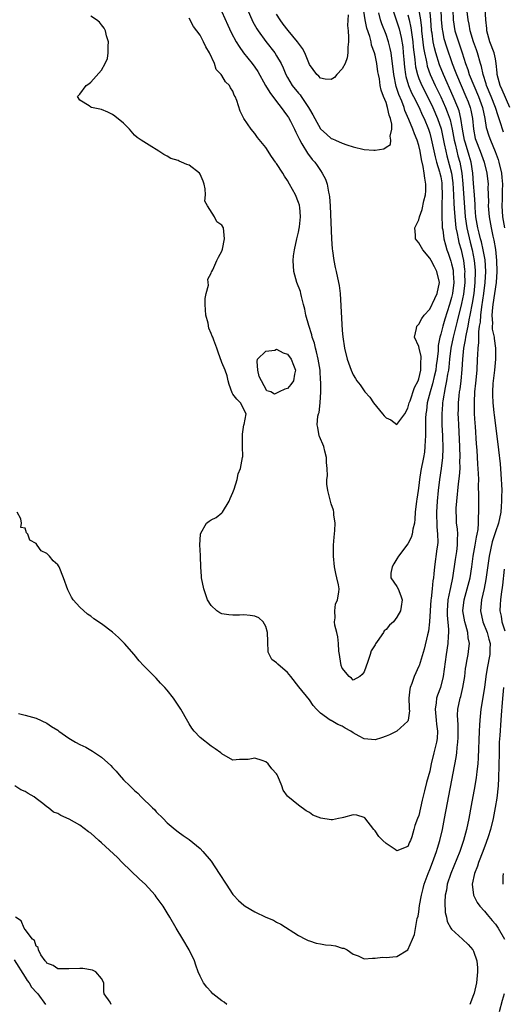
# Model space of a CAD drawing. Units: inches. Extents: x 2610000 to 2613000, y 1497000 to 1500000.
# Drawn here: x 2611368 to 2611456, y 1497245 to 1497425 of the extents above; entities that cross this region are included whole.
import ezdxf

# ---------------------------------------------------------------- set-up
doc = ezdxf.new("R2010")
doc.units = ezdxf.units.IN
doc.header["$MEASUREMENT"] = 0
doc.layers.add('LD26101497_2ft', color=93, linetype='Continuous')

msp = doc.modelspace()

# ---------------------------------------------------------------- linework, layer by layer
at = {"layer": 'LD26101497_2ft'}
for points, elevation in [([(2611440.92, 1497427), (2611441.29, 1497425), (2611441.47, 1497423.47), (2611441.51, 1497423), (2611441.87, 1497419.87), (2611442.03, 1497419), (2611442.34, 1497417.66), (2611442.44, 1497417), (2611442.55, 1497416.55), (2611443.09, 1497415), (2611444.01, 1497413), (2611445, 1497410.96), (2611445.87, 1497409), (2611446.2, 1497408.2), (2611446.71, 1497406.71), (2611447.11, 1497405), (2611447.47, 1497403), (2611447.64, 1497402.36), (2611447.93, 1497401), (2611448.16, 1497400.16), (2611448.49, 1497399), (2611448.86, 1497397), (2611449.02, 1497395.02), (2611449.47, 1497389), (2611449.75, 1497387), (2611450.36, 1497384.36), (2611450.73, 1497383), (2611451.14, 1497381), (2611451.28, 1497379.28), (2611451.3, 1497379), (2611451.23, 1497377), (2611451.03, 1497375), (2611450.77, 1497373.23), (2611450.35, 1497371), (2611450.16, 1497370.16), (2611449.95, 1497369), (2611449.64, 1497367.64), (2611449.54, 1497367), (2611449.49, 1497366.51), (2611449.18, 1497365), (2611448.98, 1497363), (2611448.88, 1497361.12), (2611448.67, 1497359), (2611448.49, 1497357.51), (2611448.4, 1497357), (2611448.31, 1497356.31), (2611448.2, 1497355), (2611448.19, 1497353.81), (2611448.16, 1497353), (2611448.18, 1497352.18), (2611448.23, 1497351), (2611448.42, 1497347), (2611448.49, 1497345), (2611448.46, 1497344.46), (2611448.47, 1497343), (2611448.39, 1497341.61), (2611448.21, 1497340.21), (2611447.86, 1497337), (2611447.78, 1497335.78), (2611447.75, 1497335), (2611447.8, 1497334.2), (2611447.85, 1497333), (2611447.98, 1497331.98), (2611448.06, 1497331), (2611448, 1497330), (2611448.01, 1497329), (2611447.86, 1497327.86), (2611447.63, 1497326.37), (2611447.16, 1497323), (2611446.77, 1497321.23), (2611446.67, 1497320.68), (2611446.3, 1497319), (2611446.16, 1497317), (2611446.18, 1497316.18), (2611446.44, 1497313.56), (2611446.43, 1497313), (2611446.36, 1497312.36), (2611446.28, 1497311), (2611445.99, 1497309), (2611445.65, 1497306.35), (2611445.46, 1497305), (2611444.96, 1497303), (2611444.43, 1497301.57), (2611444.26, 1497301), (2611444.17, 1497300.17), (2611443.97, 1497299), (2611444.19, 1497297), (2611444.25, 1497296.25), (2611444.43, 1497295), (2611444.35, 1497293.65), (2611444.25, 1497293), (2611443.99, 1497291.99), (2611443.77, 1497291), (2611443.28, 1497289), (2611443, 1497287.7), (2611442.38, 1497285.62), (2611442.06, 1497284.06), (2611441.63, 1497282.37), (2611441, 1497279.6), (2611440.75, 1497279), (2611440.27, 1497277.73), (2611440.1, 1497277), (2611439.7, 1497275.7), (2611439.46, 1497275), (2611439.32, 1497274.68), (2611439, 1497273.89), (2611437, 1497273.1), (2611436.66, 1497273.34), (2611435, 1497274.44), (2611434.39, 1497275), (2611433.71, 1497275.71), (2611433, 1497276.76), (2611432.88, 1497276.88), (2611432.8, 1497277), (2611431.12, 1497279.12), (2611431, 1497279.2), (2611429.64, 1497279.64), (2611429, 1497279.68), (2611427.2, 1497279.2), (2611427, 1497279.13), (2611426.32, 1497279), (2611425.24, 1497278.76), (2611425, 1497278.76), (2611423.08, 1497279.08), (2611421.64, 1497279.64), (2611421, 1497280.14), (2611420.4, 1497280.4), (2611419, 1497281.48), (2611417.05, 1497283.05), (2611417, 1497283.13), (2611416.18, 1497284.18), (2611415.97, 1497285), (2611415.24, 1497286.76), (2611415.12, 1497287), (2611415, 1497287.18), (2611414.12, 1497288.12), (2611413.45, 1497289), (2611413, 1497289.37), (2611412.38, 1497289.62), (2611411, 1497290.04), (2611409.81, 1497289.81), (2611409, 1497289.79), (2611408.19, 1497289.81), (2611407, 1497289.72), (2611405, 1497290.84), (2611404.82, 1497291), (2611403.78, 1497291.78), (2611403, 1497292.26), (2611401, 1497293.81), (2611399.92, 1497295), (2611399.52, 1497295.52), (2611399, 1497296.34), (2611398.75, 1497296.75), (2611397.47, 1497299), (2611397, 1497299.73), (2611396.12, 1497301), (2611395, 1497302.48), (2611394.55, 1497303), (2611393.79, 1497303.79), (2611393, 1497304.68), (2611392.64, 1497305), (2611390.63, 1497307), (2611389.86, 1497307.86), (2611388.96, 1497309), (2611387.19, 1497311), (2611386.09, 1497312.09), (2611385, 1497313.1), (2611383, 1497314.62), (2611381.55, 1497315.55), (2611381, 1497316.01), (2611380.4, 1497316.4), (2611379, 1497317.68), (2611377.82, 1497319), (2611377.46, 1497319.46), (2611377, 1497320.46), (2611376.8, 1497320.8), (2611376.02, 1497323), (2611375.24, 1497325), (2611375, 1497325.37), (2611374.14, 1497326.14), (2611373.48, 1497327), (2611373.21, 1497327.21), (2611373, 1497327.44), (2611371.96, 1497327.96), (2611371.24, 1497329), (2611371, 1497329.28), (2611369.89, 1497329.89), (2611369.49, 1497331), (2611369.25, 1497331.25), (2611369, 1497332.11), (2611368.22, 1497332.22), (2611368.33, 1497333), (2611368.2, 1497333.8), (2611367.55, 1497335)], 8932), ([(2611367.78, 1497298.22), (2611369, 1497297.94), (2611371, 1497297.34), (2611373, 1497296.44), (2611373.86, 1497295.86), (2611375, 1497295.16), (2611375.2, 1497295), (2611377, 1497293.74), (2611378.21, 1497293), (2611379, 1497292.58), (2611380.08, 1497292.08), (2611381, 1497291.54), (2611381.35, 1497291.35), (2611383, 1497290.22), (2611384.7, 1497288.7), (2611385, 1497288.33), (2611385.67, 1497287.67), (2611386.19, 1497287), (2611387, 1497286.12), (2611388.15, 1497285), (2611388.6, 1497284.6), (2611389, 1497284.17), (2611389.64, 1497283.64), (2611390.25, 1497283), (2611392.28, 1497281), (2611392.66, 1497280.66), (2611393, 1497280.26), (2611394.24, 1497279), (2611395, 1497278.25), (2611396.46, 1497277), (2611397, 1497276.58), (2611397.92, 1497275.92), (2611399, 1497275.21), (2611401, 1497273.57), (2611401.51, 1497273), (2611403, 1497271.21), (2611404.5, 1497269), (2611405.76, 1497267), (2611407, 1497265.13), (2611407.11, 1497265), (2611408.01, 1497264.01), (2611409, 1497263.19), (2611409.26, 1497263), (2611411, 1497261.98), (2611413, 1497261.02), (2611414.43, 1497260.43), (2611415, 1497260.1), (2611415.74, 1497259.74), (2611419, 1497257.65), (2611420.3, 1497257), (2611420.75, 1497256.75), (2611421, 1497256.65), (2611422.24, 1497256.24), (2611423, 1497256.14), (2611423.96, 1497255.96), (2611425, 1497255.85), (2611425.74, 1497255.74), (2611427, 1497255.35), (2611427.31, 1497255.31), (2611427.87, 1497255), (2611429, 1497254.24), (2611429.91, 1497253.91), (2611431, 1497253.37), (2611432.5, 1497253.5), (2611433, 1497253.49), (2611434.34, 1497253.66), (2611435, 1497253.64), (2611436.23, 1497253.77), (2611437, 1497253.79), (2611439, 1497255), (2611439.87, 1497257), (2611440.19, 1497257.81), (2611440.72, 1497260.72), (2611440.85, 1497261.15), (2611441, 1497261.97), (2611441.15, 1497263.15), (2611441.47, 1497265), (2611441.79, 1497266.21), (2611441.99, 1497267), (2611442.7, 1497269), (2611443, 1497269.72), (2611443.49, 1497271), (2611444.23, 1497273), (2611444.39, 1497273.61), (2611444.84, 1497275), (2611445.31, 1497277), (2611445.7, 1497279), (2611447.81, 1497290.19), (2611447.92, 1497291), (2611448.01, 1497292.01), (2611448.15, 1497293), (2611448.18, 1497293.82), (2611448.21, 1497295), (2611448.2, 1497296.2), (2611448.12, 1497297), (2611448.08, 1497297.92), (2611448.13, 1497299), (2611448.54, 1497301), (2611448.65, 1497301.35), (2611449.05, 1497303), (2611449.39, 1497305), (2611449.56, 1497306.44), (2611449.65, 1497307), (2611449.8, 1497307.8), (2611450, 1497309), (2611450.12, 1497310.12), (2611450.25, 1497311), (2611450.03, 1497312.03), (2611449.98, 1497313), (2611449.61, 1497314.39), (2611449.4, 1497315), (2611449.06, 1497317), (2611449.29, 1497319), (2611449.86, 1497321), (2611450.37, 1497323), (2611450.68, 1497325), (2611450.96, 1497327), (2611451.33, 1497329), (2611451.55, 1497330.45), (2611451.69, 1497331), (2611451.87, 1497331.87), (2611451.93, 1497333), (2611451.89, 1497334.11), (2611451.99, 1497335), (2611451.96, 1497337), (2611451.99, 1497338.01), (2611451.91, 1497339.91), (2611451.95, 1497341), (2611451.94, 1497342.06), (2611451.79, 1497343.79), (2611451.64, 1497346.36), (2611451.53, 1497347.53), (2611451.34, 1497350.66), (2611451.29, 1497351.29), (2611451.2, 1497353), (2611451.15, 1497355.15), (2611451.24, 1497357), (2611451.41, 1497358.59), (2611451.64, 1497361), (2611451.74, 1497363), (2611451.76, 1497363.76), (2611451.84, 1497365), (2611451.97, 1497366.03), (2611451.96, 1497367.96), (2611452.11, 1497369), (2611452.25, 1497369.75), (2611452.32, 1497371), (2611452.53, 1497372.53), (2611452.9, 1497375), (2611453.14, 1497377), (2611453.25, 1497379), (2611453.13, 1497381.13), (2611452.77, 1497383), (2611452.44, 1497384.44), (2611452.27, 1497385), (2611452.01, 1497385.99), (2611451.78, 1497387), (2611451.45, 1497389), (2611451.31, 1497390.69), (2611451.28, 1497391.28), (2611451.15, 1497393), (2611451, 1497395.11), (2611450.89, 1497397), (2611450.57, 1497399), (2611450.19, 1497400.19), (2611449.53, 1497402.47), (2611449.36, 1497403), (2611449.01, 1497405), (2611448.7, 1497407), (2611448.35, 1497408.35), (2611448.12, 1497409), (2611447.3, 1497411), (2611445.5, 1497415), (2611444.8, 1497416.8), (2611444.12, 1497419), (2611443.87, 1497419.87), (2611443.64, 1497421), (2611443.42, 1497422.58), (2611443.34, 1497423), (2611443.19, 1497425), (2611443.01, 1497427.01)], 8934), ([(2611436.17, 1497427), (2611437, 1497424.62), (2611437.38, 1497423.38), (2611437.77, 1497421.77), (2611438.05, 1497420.05), (2611438.16, 1497419), (2611438.25, 1497417.75), (2611438.38, 1497416.38), (2611438.56, 1497415), (2611438.63, 1497414.63), (2611439.12, 1497413), (2611439.69, 1497411.69), (2611440.04, 1497411), (2611441.04, 1497409), (2611441.64, 1497407.64), (2611441.96, 1497407), (2611442.79, 1497405), (2611443, 1497404.32), (2611443.28, 1497403.28), (2611443.97, 1497399.97), (2611444.25, 1497399), (2611444.8, 1497397.2), (2611444.85, 1497397), (2611445, 1497396.29), (2611445.19, 1497395.19), (2611445.23, 1497394.76), (2611445.29, 1497393), (2611445.22, 1497391.22), (2611445.23, 1497391), (2611445.2, 1497389.2), (2611445.26, 1497387.26), (2611445.29, 1497387), (2611445.37, 1497386.63), (2611445.58, 1497385), (2611445.87, 1497383.87), (2611446.15, 1497383), (2611446.39, 1497382.39), (2611446.88, 1497380.88), (2611447, 1497380.44), (2611447.25, 1497379.25), (2611447.28, 1497379), (2611447.29, 1497378.71), (2611447.41, 1497377), (2611447.18, 1497375), (2611447, 1497374.24), (2611446.62, 1497373), (2611445.73, 1497370.27), (2611445.36, 1497369), (2611445, 1497367.53), (2611444.83, 1497367), (2611444.52, 1497365.48), (2611444.51, 1497364.51), (2611444.35, 1497363), (2611444.17, 1497361.83), (2611444.09, 1497361), (2611443.79, 1497359.79), (2611443.5, 1497358.5), (2611443.05, 1497357), (2611442.54, 1497355), (2611442.38, 1497353.62), (2611442.27, 1497353), (2611442.22, 1497352.22), (2611442.19, 1497351), (2611442.22, 1497349.78), (2611442.19, 1497349), (2611442.13, 1497348.13), (2611442.11, 1497347), (2611442.01, 1497345.99), (2611441.85, 1497345), (2611441.39, 1497342.61), (2611441.14, 1497341), (2611441, 1497339.9), (2611440.85, 1497339), (2611440.62, 1497337.38), (2611440.55, 1497337), (2611440.34, 1497335), (2611440.28, 1497333.72), (2611440.19, 1497333), (2611439.92, 1497331.92), (2611439.8, 1497331), (2611439.61, 1497330.39), (2611439, 1497329.23), (2611437.26, 1497327), (2611437, 1497326.49), (2611436.42, 1497325.58), (2611436.12, 1497325), (2611435.89, 1497323.89), (2611435.9, 1497323), (2611437, 1497321.42), (2611437.21, 1497321), (2611437.71, 1497319.71), (2611437.95, 1497319), (2611437.79, 1497317.79), (2611437.65, 1497317), (2611437, 1497315.81), (2611436.34, 1497315), (2611435.65, 1497314.35), (2611435, 1497313.56), (2611434.69, 1497313.31), (2611434.51, 1497313), (2611433.41, 1497311.41), (2611433.06, 1497310.94), (2611433, 1497310.8), (2611432.31, 1497309.69), (2611432.11, 1497309), (2611431.7, 1497307.7), (2611431, 1497305.83), (2611430.63, 1497305.37), (2611430.19, 1497305), (2611429, 1497304.31), (2611428.69, 1497304.69), (2611428.28, 1497305), (2611427, 1497306.49), (2611426.8, 1497307), (2611426.57, 1497308.57), (2611426.47, 1497309), (2611426.38, 1497309.62), (2611426.33, 1497311), (2611426.21, 1497312.21), (2611426, 1497313), (2611425.66, 1497314.34), (2611425.59, 1497315), (2611425.7, 1497315.7), (2611425.63, 1497317), (2611425.79, 1497318.21), (2611426.15, 1497319), (2611426.39, 1497320.39), (2611426.42, 1497321), (2611426.29, 1497321.71), (2611426.03, 1497323), (2611425.83, 1497323.83), (2611425.61, 1497325), (2611425.39, 1497327), (2611425.4, 1497329), (2611425.53, 1497330.47), (2611425.65, 1497331.65), (2611425.69, 1497333), (2611425.45, 1497334.55), (2611425.44, 1497335), (2611425.4, 1497335.4), (2611425, 1497336.52), (2611424.86, 1497337), (2611424.38, 1497339), (2611424.15, 1497340.15), (2611424.18, 1497341), (2611424.32, 1497341.68), (2611424.22, 1497343), (2611424.09, 1497344.09), (2611424.14, 1497345), (2611423.84, 1497346.16), (2611423.6, 1497347), (2611423.46, 1497347.46), (2611423, 1497348.43), (2611422.83, 1497348.83), (2611422.78, 1497349), (2611422.51, 1497350.51), (2611422.44, 1497351), (2611422.54, 1497352.54), (2611422.64, 1497353), (2611422.77, 1497353.23), (2611422.93, 1497355), (2611423.06, 1497357), (2611423.07, 1497358.93), (2611423.05, 1497359.05), (2611422.93, 1497361), (2611422.6, 1497363), (2611422.31, 1497364.31), (2611422.09, 1497365), (2611421.91, 1497365.91), (2611421.52, 1497367), (2611421.45, 1497367.45), (2611420.89, 1497369.11), (2611420.35, 1497371), (2611420.14, 1497372.14), (2611419.94, 1497373), (2611419.56, 1497374.44), (2611419.44, 1497375), (2611419.34, 1497375.34), (2611418.71, 1497377), (2611418.15, 1497379), (2611418.03, 1497381), (2611418.1, 1497381.9), (2611418.24, 1497383), (2611418.69, 1497385), (2611418.76, 1497385.24), (2611419, 1497386.22), (2611419.14, 1497386.86), (2611419.15, 1497387.15), (2611419.36, 1497389), (2611419.22, 1497390.78), (2611419.2, 1497391), (2611419.16, 1497391.16), (2611419, 1497391.65), (2611418.46, 1497393), (2611417.37, 1497395), (2611417, 1497395.65), (2611416.43, 1497396.43), (2611416.12, 1497397), (2611415, 1497398.75), (2611414.88, 1497398.88), (2611414.81, 1497399), (2611414.03, 1497400.03), (2611413, 1497401.65), (2611411.52, 1497403.52), (2611411, 1497404.24), (2611410.34, 1497405), (2611408.98, 1497407), (2611408.31, 1497408.31), (2611407.73, 1497410.27), (2611407.44, 1497411), (2611407.26, 1497411.26), (2611407, 1497411.97), (2611406.59, 1497412.59), (2611406.38, 1497413), (2611405.65, 1497413.65), (2611405, 1497414.81), (2611404.86, 1497415), (2611403.94, 1497415.94), (2611403.63, 1497417), (2611402.71, 1497419), (2611402.05, 1497420.05), (2611401.6, 1497421), (2611401, 1497422.21), (2611399.81, 1497423.81), (2611399, 1497425.33)], 8928), ([(2611409.61, 1497427), (2611410.67, 1497424.67), (2611411.38, 1497423.38), (2611411.62, 1497423), (2611413.03, 1497421.03), (2611414.64, 1497419), (2611415, 1497418.43), (2611415.82, 1497417), (2611416.21, 1497416.21), (2611416.68, 1497415), (2611417, 1497414.44), (2611417.86, 1497413), (2611419, 1497411.6), (2611419.28, 1497411.28), (2611419.49, 1497411), (2611420.85, 1497409), (2611421, 1497408.7), (2611421.64, 1497407.64), (2611421.96, 1497407), (2611423, 1497405.07), (2611423.06, 1497405), (2611424.1, 1497404.1), (2611425, 1497403.34), (2611425.24, 1497403.24), (2611425.74, 1497403), (2611427, 1497402.46), (2611427.83, 1497402.17), (2611429, 1497401.8), (2611431, 1497401.32), (2611432.8, 1497401.2), (2611433, 1497401.2), (2611434.59, 1497401.41), (2611435, 1497401.71), (2611435.79, 1497402.21), (2611435.88, 1497403), (2611435.73, 1497403.73), (2611436.08, 1497405), (2611436.07, 1497405.93), (2611435.81, 1497407), (2611435.58, 1497407.58), (2611435.28, 1497409), (2611435, 1497409.92), (2611434.55, 1497411), (2611434.13, 1497412.13), (2611433.96, 1497413), (2611433.79, 1497414.21), (2611433.62, 1497415), (2611433.53, 1497415.53), (2611433.32, 1497417), (2611433, 1497418.55), (2611432.88, 1497419), (2611432.37, 1497420.37), (2611432.27, 1497421), (2611432.04, 1497421.96), (2611431.51, 1497423.51), (2611431.21, 1497425), (2611430.65, 1497428.65)], 8924), ([(2611445.03, 1497427), (2611445.11, 1497425), (2611445.26, 1497423.26), (2611445.3, 1497423), (2611445.6, 1497421.6), (2611446.07, 1497420.07), (2611447.11, 1497417), (2611447.64, 1497415.64), (2611447.87, 1497415), (2611449.6, 1497411), (2611450, 1497410), (2611450.36, 1497409), (2611450.5, 1497408.5), (2611450.79, 1497407), (2611450.98, 1497405.02), (2611451.33, 1497403.33), (2611451.42, 1497403), (2611452.21, 1497401), (2611452.93, 1497399), (2611453.41, 1497397), (2611453.65, 1497395), (2611453.64, 1497394.36), (2611453.72, 1497391.72), (2611453.7, 1497391), (2611453.85, 1497389), (2611454.22, 1497387), (2611454.56, 1497385.44), (2611454.74, 1497384.74), (2611455.01, 1497383.01), (2611455.2, 1497381), (2611455.24, 1497379), (2611455.13, 1497377), (2611454.84, 1497375), (2611454.52, 1497373), (2611454.45, 1497372.45), (2611454.34, 1497371), (2611454.47, 1497369.53), (2611454.44, 1497369), (2611454.44, 1497368.44), (2611454.78, 1497367), (2611454.78, 1497366.78), (2611455.04, 1497365), (2611455.02, 1497362.98), (2611454.83, 1497361), (2611454.55, 1497358.55), (2611454.47, 1497357), (2611454.46, 1497356.46), (2611454.54, 1497355), (2611454.74, 1497353.26), (2611454.78, 1497352.78), (2611455.47, 1497347.47), (2611455.57, 1497346.43), (2611455.86, 1497343.86), (2611455.99, 1497342.01), (2611456.08, 1497341), (2611456.13, 1497340.13), (2611456.15, 1497339), (2611456.12, 1497337.88), (2611456.13, 1497337), (2611456.07, 1497336.07), (2611455.97, 1497335), (2611455.54, 1497333), (2611455, 1497331.41), (2611454.42, 1497329.58), (2611453.86, 1497327), (2611453.28, 1497322.72), (2611452.94, 1497321.06), (2611452.48, 1497319), (2611452.36, 1497317.64), (2611452.28, 1497317), (2611452.69, 1497315), (2611453.5, 1497313), (2611453.8, 1497311.8), (2611454.03, 1497311), (2611453.98, 1497309.98), (2611453.96, 1497309), (2611453.5, 1497306.5), (2611453.26, 1497305), (2611452.98, 1497303), (2611452.35, 1497299), (2611452.13, 1497297), (2611452.09, 1497296.09), (2611452.02, 1497295), (2611451.87, 1497290.13), (2611451.78, 1497289), (2611451.61, 1497287.61), (2611451.56, 1497287), (2611451.5, 1497286.5), (2611451.25, 1497285), (2611450.59, 1497281.41), (2611450.14, 1497279), (2611449.72, 1497277), (2611449.18, 1497275), (2611448.48, 1497273), (2611446.86, 1497269), (2611446.21, 1497267), (2611446.05, 1497265.95), (2611445.84, 1497265), (2611445.74, 1497263.74), (2611445.82, 1497261.82), (2611446.03, 1497261), (2611446.2, 1497260.2), (2611446.86, 1497259), (2611447, 1497258.79), (2611448.96, 1497257), (2611450, 1497256), (2611450.9, 1497255), (2611451, 1497254.79), (2611451.61, 1497253), (2611451.75, 1497251.75), (2611451.75, 1497251), (2611451.64, 1497250.36), (2611451.53, 1497249), (2611451.09, 1497247.09), (2611451, 1497246.78), (2611450.35, 1497245)], 8936), ([(2611456.49, 1497404.49), (2611456.31, 1497405), (2611456.02, 1497405.98), (2611455.48, 1497407.48), (2611455.04, 1497409), (2611454.24, 1497411), (2611453.38, 1497413), (2611453.31, 1497413.31), (2611452.75, 1497415), (2611452.47, 1497416.47), (2611452.28, 1497417), (2611451.71, 1497419), (2611451.52, 1497419.52), (2611451.01, 1497421), (2611450.38, 1497423), (2611450.19, 1497424.19), (2611450.02, 1497425), (2611449.8, 1497427)], 8940), ([(2611457.61, 1497409), (2611456.23, 1497412.23), (2611455.86, 1497413), (2611455.34, 1497415), (2611455.32, 1497415.32), (2611455.17, 1497417), (2611455, 1497417.87), (2611454.75, 1497419), (2611453.99, 1497421), (2611453.43, 1497423), (2611453.42, 1497423.42), (2611453.27, 1497425), (2611453.11, 1497427)], 8942), ([(2611439, 1497425.91), (2611439.24, 1497425), (2611439.56, 1497423.56), (2611439.71, 1497422.29), (2611439.89, 1497421), (2611439.99, 1497419.99), (2611440.27, 1497417.73), (2611440.32, 1497417), (2611440.4, 1497416.4), (2611440.74, 1497415), (2611441, 1497414.3), (2611441.55, 1497413), (2611443, 1497410.17), (2611443.56, 1497409), (2611444.41, 1497407), (2611445.06, 1497405.07), (2611445.64, 1497402.36), (2611445.91, 1497401), (2611446.13, 1497400.13), (2611446.57, 1497398.57), (2611446.98, 1497397), (2611447.23, 1497395.23), (2611447.36, 1497393), (2611447.42, 1497391.42), (2611447.48, 1497390.52), (2611447.56, 1497389), (2611447.68, 1497387.68), (2611447.78, 1497387), (2611448.02, 1497385.98), (2611448.19, 1497385), (2611448.33, 1497384.33), (2611448.72, 1497383), (2611449, 1497381.82), (2611449.16, 1497381), (2611449.36, 1497379.36), (2611449.39, 1497379), (2611449.37, 1497378.63), (2611449.39, 1497377), (2611449.16, 1497374.84), (2611448.83, 1497373.17), (2611448.04, 1497369.96), (2611447.27, 1497367), (2611446.87, 1497365), (2611446.63, 1497363), (2611446.48, 1497361.52), (2611446.41, 1497361), (2611446.26, 1497360.26), (2611446.08, 1497359), (2611445.8, 1497357.8), (2611445.38, 1497355.38), (2611445.33, 1497355), (2611445.32, 1497354.68), (2611445.2, 1497353), (2611445.22, 1497351), (2611445.3, 1497349), (2611445.37, 1497346.63), (2611445.32, 1497345), (2611445.11, 1497343), (2611444.8, 1497341), (2611444.54, 1497339), (2611444.36, 1497337), (2611444.25, 1497335), (2611444.32, 1497332.32), (2611444.44, 1497331), (2611444.45, 1497329.55), (2611444.41, 1497329), (2611444.29, 1497328.29), (2611443.84, 1497325), (2611443.75, 1497323.74), (2611443.66, 1497323), (2611443.55, 1497322.45), (2611443.43, 1497321), (2611443.24, 1497319.24), (2611443.19, 1497319), (2611443.07, 1497317), (2611442.97, 1497315), (2611442.75, 1497313.25), (2611442.58, 1497312.58), (2611442, 1497310), (2611441.04, 1497306.96), (2611441, 1497306.86), (2611440.14, 1497305), (2611439.71, 1497303.71), (2611439.43, 1497303), (2611439.33, 1497302.67), (2611439.18, 1497301), (2611439.25, 1497299.25), (2611439.24, 1497299), (2611439.27, 1497298.73), (2611439.08, 1497297), (2611439, 1497296.84), (2611437, 1497295), (2611435.66, 1497294.34), (2611435, 1497294.07), (2611434.2, 1497293.8), (2611433, 1497293.43), (2611431, 1497293.57), (2611430.06, 1497294.06), (2611429, 1497294.71), (2611428.56, 1497295), (2611427.53, 1497295.53), (2611427, 1497295.91), (2611426.18, 1497296.18), (2611425, 1497296.91), (2611424.93, 1497296.93), (2611424.81, 1497297), (2611423, 1497298.3), (2611422.28, 1497299), (2611421.69, 1497299.69), (2611421, 1497300.73), (2611419.08, 1497303.08), (2611417.62, 1497305), (2611417, 1497305.71), (2611415.24, 1497307.24), (2611415, 1497307.51), (2611414.1, 1497308.1), (2611413.45, 1497309.45), (2611413.36, 1497311.36), (2611413.35, 1497313), (2611413, 1497314.15), (2611412.53, 1497315), (2611411.73, 1497315.73), (2611411, 1497315.98), (2611410.15, 1497316.15), (2611409, 1497316.27), (2611408.2, 1497316.2), (2611407, 1497316.21), (2611406.23, 1497316.23), (2611405, 1497316.44), (2611404.61, 1497316.61), (2611404.05, 1497317), (2611403, 1497317.97), (2611402.37, 1497319), (2611401.68, 1497321), (2611401.29, 1497323), (2611401.28, 1497323.28), (2611401.12, 1497325), (2611401.06, 1497326.94), (2611401.07, 1497327.07), (2611400.97, 1497329.03), (2611401.05, 1497330.95), (2611401.06, 1497331), (2611401.16, 1497331.16), (2611402.19, 1497333), (2611402.64, 1497333.36), (2611403, 1497333.59), (2611403.94, 1497334.06), (2611405, 1497334.91), (2611405.07, 1497335), (2611406.33, 1497337), (2611406.51, 1497337.49), (2611407, 1497338.62), (2611407.1, 1497338.9), (2611407.24, 1497339.24), (2611407.77, 1497341), (2611407.98, 1497342.02), (2611408.42, 1497343), (2611408.76, 1497345), (2611408.79, 1497345.21), (2611408.75, 1497347), (2611408.76, 1497349), (2611408.74, 1497349.26), (2611409.03, 1497351), (2611409.05, 1497351.05), (2611409.45, 1497353), (2611408.42, 1497355), (2611407.7, 1497355.7), (2611407, 1497356.58), (2611406.85, 1497356.85), (2611406.33, 1497358.33), (2611406.13, 1497359), (2611405.93, 1497359.93), (2611405.57, 1497361), (2611405, 1497362.37), (2611404.29, 1497364.29), (2611404.07, 1497365), (2611403.52, 1497366.48), (2611403.31, 1497367), (2611403.2, 1497367.2), (2611403, 1497367.66), (2611402.63, 1497368.63), (2611402.45, 1497369.55), (2611402.05, 1497371), (2611401.95, 1497373), (2611401.94, 1497374.06), (2611402.14, 1497375), (2611402.54, 1497376.54), (2611402.49, 1497377), (2611402.39, 1497377.61), (2611403, 1497378.68), (2611403.09, 1497378.92), (2611403.16, 1497379), (2611403.34, 1497379.34), (2611404.08, 1497381), (2611404.35, 1497381.65), (2611405, 1497382.74), (2611405.08, 1497383.08), (2611405.46, 1497385), (2611405.26, 1497387), (2611405, 1497387.47), (2611404.07, 1497388.07), (2611403.65, 1497389), (2611402.33, 1497391), (2611401.87, 1497391.87), (2611401.98, 1497393), (2611401.91, 1497394.09), (2611401.74, 1497395), (2611401.54, 1497395.54), (2611401, 1497396.82), (2611400.89, 1497397), (2611399, 1497398.43), (2611398.56, 1497398.56), (2611397.63, 1497399), (2611397.16, 1497399.16), (2611397, 1497399.27), (2611395.64, 1497399.64), (2611395, 1497400.07), (2611394.39, 1497400.39), (2611393.46, 1497401), (2611393, 1497401.33), (2611392.2, 1497401.8), (2611390.23, 1497403), (2611389.52, 1497403.52), (2611389, 1497403.95), (2611388.09, 1497405), (2611387, 1497406.1), (2611385.41, 1497407.41), (2611385, 1497407.7), (2611384.13, 1497408.13), (2611383, 1497408.6), (2611382.69, 1497408.69), (2611381.14, 1497409), (2611381, 1497409.06), (2611380.73, 1497409.27), (2611379, 1497410.35), (2611378.6, 1497411), (2611379, 1497411.44), (2611380.18, 1497413), (2611380.67, 1497413.33), (2611381, 1497413.63), (2611383, 1497415.81), (2611383.64, 1497417), (2611384.06, 1497417.94), (2611384.2, 1497419), (2611384.2, 1497420.2), (2611384.23, 1497421), (2611383.91, 1497422.09), (2611383.7, 1497423), (2611383.46, 1497423.46), (2611383, 1497424.11), (2611382.61, 1497424.61), (2611382.04, 1497425), (2611381, 1497425.65)], 8930), ([(2611405, 1497426.48), (2611406.05, 1497424.05), (2611406.69, 1497422.69), (2611407.59, 1497421), (2611408.12, 1497420.12), (2611408.95, 1497419), (2611410.51, 1497417), (2611411, 1497416.33), (2611411.54, 1497415.54), (2611412.99, 1497412.99), (2611413.73, 1497411.73), (2611415, 1497410.07), (2611415.84, 1497409), (2611416.3, 1497408.3), (2611417, 1497407.4), (2611417.16, 1497407.16), (2611417.54, 1497406.46), (2611418.29, 1497405), (2611418.49, 1497404.49), (2611419, 1497403.5), (2611419.15, 1497403.15), (2611419.63, 1497402.37), (2611420.62, 1497400.62), (2611421.51, 1497399.51), (2611421.98, 1497399), (2611422.39, 1497398.39), (2611423, 1497397.46), (2611423.34, 1497397), (2611423.91, 1497395.91), (2611424.23, 1497395), (2611424.48, 1497393.52), (2611424.62, 1497393), (2611424.68, 1497392.68), (2611424.78, 1497391), (2611425.04, 1497385), (2611425.16, 1497383.16), (2611425.22, 1497382.78), (2611425.45, 1497381), (2611425.71, 1497379.71), (2611425.88, 1497379), (2611426.33, 1497377), (2611426.42, 1497376.42), (2611426.61, 1497375), (2611427, 1497368.21), (2611427.09, 1497367.09), (2611427.38, 1497365), (2611427.91, 1497363), (2611428.63, 1497361), (2611429, 1497360.14), (2611429.43, 1497359.43), (2611429.66, 1497359), (2611430.3, 1497358.3), (2611431.14, 1497357), (2611432.06, 1497356.06), (2611432.7, 1497355), (2611434.33, 1497353), (2611434.64, 1497352.64), (2611435, 1497352.26), (2611435.91, 1497351.91), (2611437, 1497351.03), (2611438.42, 1497353), (2611439, 1497354.01), (2611439.24, 1497355), (2611439.39, 1497355.39), (2611440.22, 1497357.78), (2611440.86, 1497359), (2611441, 1497359.37), (2611441.39, 1497361), (2611441.39, 1497362.61), (2611441.45, 1497363), (2611441.45, 1497363.45), (2611441.05, 1497365), (2611441, 1497365.3), (2611440.19, 1497367), (2611440.59, 1497368.59), (2611440.61, 1497369), (2611440.79, 1497369.21), (2611441, 1497369.36), (2611441.56, 1497370.44), (2611441.97, 1497371), (2611443, 1497372.13), (2611443.91, 1497374.09), (2611444.35, 1497375), (2611444.75, 1497377), (2611444.27, 1497379), (2611443.85, 1497379.85), (2611443.24, 1497381), (2611443, 1497381.43), (2611441.73, 1497383), (2611441, 1497384.27), (2611440.38, 1497385), (2611440.38, 1497385.62), (2611440.27, 1497387), (2611441, 1497388.48), (2611441.15, 1497389), (2611441.64, 1497390.36), (2611441.93, 1497391.93), (2611442.19, 1497393), (2611442.25, 1497393.75), (2611442.31, 1497395), (2611442.08, 1497396.08), (2611442, 1497397), (2611441.82, 1497398.18), (2611441.46, 1497399.46), (2611441.23, 1497401), (2611441, 1497402.01), (2611440.7, 1497403), (2611440.18, 1497404.18), (2611439.92, 1497405), (2611439.2, 1497406.8), (2611438.46, 1497408.46), (2611438.29, 1497409), (2611437.87, 1497410.13), (2611437.34, 1497411.34), (2611437, 1497412.46), (2611436.85, 1497412.85), (2611436.41, 1497415), (2611436.19, 1497417), (2611436.04, 1497417.96), (2611435.92, 1497419), (2611435.78, 1497419.78), (2611435.45, 1497421), (2611435, 1497422.33), (2611434.25, 1497424.25), (2611434.01, 1497425), (2611433.71, 1497426.29)], 8926), ([(2611428.08, 1497425.92), (2611427.97, 1497423.97), (2611428.08, 1497423), (2611428.17, 1497421.83), (2611428.11, 1497421), (2611427.99, 1497419.99), (2611428.01, 1497419), (2611427.91, 1497418.09), (2611427.52, 1497417), (2611427, 1497416.06), (2611426.02, 1497415), (2611425.55, 1497414.45), (2611425, 1497414.13), (2611423.86, 1497414.14), (2611423, 1497414.36), (2611422.69, 1497414.69), (2611422.34, 1497415), (2611421, 1497416.82), (2611420.86, 1497417.14), (2611420.16, 1497419), (2611419.75, 1497419.75), (2611419, 1497420.73), (2611418.82, 1497421), (2611417.09, 1497423.09), (2611416.2, 1497424.2), (2611415.64, 1497425), (2611415, 1497426.06)], 8922), ([(2611447.19, 1497426.81), (2611447.28, 1497425), (2611447.6, 1497423), (2611448.26, 1497421), (2611448.46, 1497420.46), (2611448.93, 1497419), (2611449.54, 1497417), (2611449.95, 1497415.95), (2611450.23, 1497415), (2611451.04, 1497413), (2611451.9, 1497411), (2611452.66, 1497409), (2611453.09, 1497407), (2611453.33, 1497405.33), (2611453.78, 1497403.78), (2611454.09, 1497403), (2611454.97, 1497400.97), (2611455.5, 1497399.5), (2611455.64, 1497399), (2611456.11, 1497397), (2611456.2, 1497396.2), (2611456.3, 1497395), (2611456.24, 1497393.76), (2611456.21, 1497392.21), (2611456.15, 1497391), (2611456.3, 1497389), (2611456.64, 1497387)], 8938), ([(2611456.61, 1497324.61), (2611456.31, 1497321.69), (2611456.05, 1497320.05), (2611455.93, 1497319), (2611455.87, 1497318.13), (2611455.82, 1497317), (2611456.03, 1497316.03), (2611456.15, 1497315), (2611456.7, 1497313.3)], 8938), ([(2611456.49, 1497303), (2611456.38, 1497301.62), (2611456.23, 1497300.23), (2611456.08, 1497297.92), (2611456, 1497297), (2611455.79, 1497294.21), (2611455.72, 1497293), (2611455.66, 1497291), (2611455.57, 1497286.43), (2611455.48, 1497285), (2611455.24, 1497282.76), (2611454.96, 1497281.04), (2611454.57, 1497279), (2611454.09, 1497277), (2611453.68, 1497275.68), (2611453.34, 1497274.66), (2611452.7, 1497273), (2611451.91, 1497271), (2611451.7, 1497270.3), (2611451.17, 1497269), (2611450.76, 1497267), (2611451.01, 1497265), (2611451.67, 1497263.67), (2611452.16, 1497263), (2611453, 1497262.08), (2611453.47, 1497261.47), (2611454.38, 1497260.38), (2611455, 1497259.7), (2611455.53, 1497259), (2611456.66, 1497257)], 8938), ([(2611405.89, 1497245), (2611405.43, 1497245.43), (2611405, 1497245.68), (2611403.35, 1497247), (2611403, 1497247.34), (2611402.21, 1497248.21), (2611401.61, 1497249), (2611401, 1497250.19), (2611400.67, 1497251), (2611400.21, 1497252.21), (2611399.95, 1497253), (2611399.02, 1497255.02), (2611397.86, 1497257), (2611396.64, 1497259), (2611395.49, 1497261), (2611395, 1497261.81), (2611394.24, 1497263), (2611393, 1497264.72), (2611392.78, 1497265), (2611390.95, 1497267), (2611389.93, 1497267.93), (2611386.74, 1497271), (2611385.87, 1497271.87), (2611383, 1497274.55), (2611382.46, 1497275), (2611381, 1497276.32), (2611380.58, 1497276.58), (2611379, 1497277.79), (2611377.08, 1497278.92), (2611375.56, 1497279.56), (2611375, 1497279.95), (2611374.2, 1497280.2), (2611373.26, 1497281), (2611373, 1497281.15), (2611372.22, 1497281.78), (2611371, 1497282.69), (2611370.65, 1497283), (2611369.57, 1497283.57), (2611369, 1497283.98), (2611368.25, 1497284.25), (2611367.12, 1497285)], 8936), ([(2611456.45, 1497267), (2611456.44, 1497268.44), (2611456.46, 1497269)], 8940), ([(2611384.74, 1497245), (2611384.56, 1497245.44), (2611383.48, 1497247), (2611383.4, 1497247.4), (2611383.43, 1497249), (2611383, 1497249.77), (2611381.95, 1497251), (2611381.31, 1497251.31), (2611379.59, 1497251.59), (2611379, 1497251.58), (2611377, 1497251.52), (2611375.53, 1497251.53), (2611375, 1497251.55), (2611374.16, 1497252.16), (2611373, 1497252.58), (2611372.85, 1497252.85), (2611372.67, 1497253), (2611371.91, 1497254.09), (2611371.48, 1497255), (2611371.42, 1497255.42), (2611371, 1497255.68), (2611370.71, 1497256.71), (2611370.36, 1497257), (2611369, 1497258.75), (2611368.85, 1497259), (2611368.31, 1497260.31), (2611367.26, 1497261)], 8938), ([(2611367, 1497253.19), (2611369, 1497250.03), (2611369.41, 1497249.41), (2611369.72, 1497249), (2611370.18, 1497248.18), (2611371.18, 1497247.17), (2611371.33, 1497247), (2611372.75, 1497245)], 8940), ([(2611456.61, 1497247), (2611456.22, 1497245.78), (2611455.66, 1497243.66)], 8938)]:
    msp.add_lwpolyline(points, dxfattribs=dict(at, elevation=elevation))
at = {"layer": 'LD26101497_2ft', "elevation": 8930}
msp.add_lwpolyline([(2611418.42, 1497361), (2611418.24, 1497360.24), (2611418.06, 1497359), (2611417.62, 1497358.38), (2611417, 1497357.6), (2611416.47, 1497357.53), (2611415.47, 1497357), (2611414.58, 1497356.58), (2611413.93, 1497357), (2611413.18, 1497357.18), (2611412.23, 1497359), (2611411.83, 1497359.83), (2611411.58, 1497361), (2611411.45, 1497362.55), (2611411.49, 1497363), (2611413, 1497364.47), (2611414.65, 1497364.65), (2611415, 1497364.8), (2611416.17, 1497364.17), (2611417, 1497363.91), (2611417.68, 1497363), (2611418.11, 1497361.89)], close=True, dxfattribs=at)

doc.saveas('drawing.dxf')
